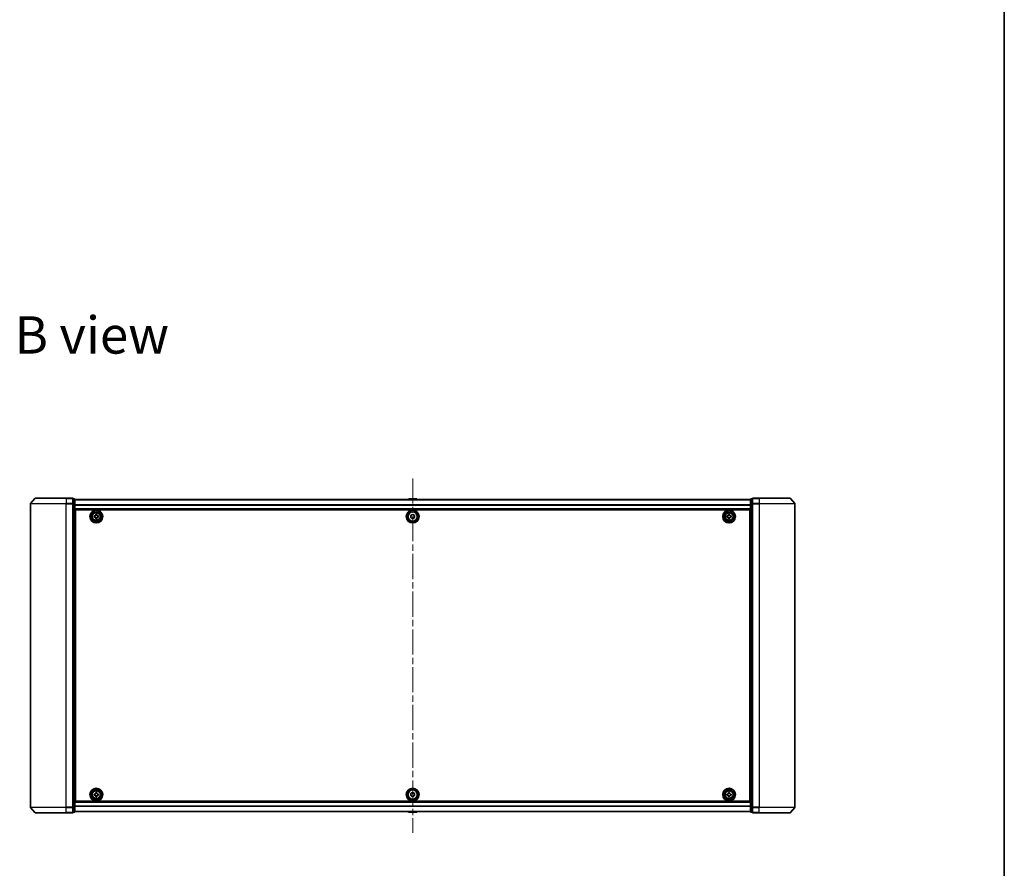
# Model space of a CAD drawing. Units: millimetres. Extents: x 36 to 9871, y 20 to 1706.
# Drawn here: x 2816 to 3370, y 725 to 1203 of the extents above; entities that cross this region are included whole.
import ezdxf

# ---------------------------------------------------------------- set-up
doc = ezdxf.new("R2010")
doc.units = ezdxf.units.MM
doc.header["$LTSCALE"] = 2.5
doc.linetypes.add('CHAIN', pattern=[0.3543, 0.2362, -0.0295, 0.0591, -0.0295])
for name, color, linetype, lineweight in [('Border (ISO)', 7, 'Continuous', 35), ('Centerline (ISO)', 131, 'Continuous', 18), ('Symbol (ISO)', 7, 'Continuous', 18), ('Visible (ISO)', 7, 'Continuous', 35), ('Visible Narrow (ISO)', 7, 'Continuous', 25)]:
    doc.layers.add(name, color=color, linetype=linetype, lineweight=lineweight)
doc.styles.add('Note Text (TK)', font='MS PGothic.ttf')

# ---------------------------------------------------------------- blocks, each defined once
blk = doc.blocks.new('Borders tk図枠')
at = {"layer": 'Border (ISO)'}
blk.add_line((405.5, 289), (405.5, 8), dxfattribs=at)

msp = doc.modelspace()

# ---------------------------------------------------------------- linework, layer by layer
at = {"layer": 'Centerline (ISO)', "linetype": 'CHAIN', "ltscale": 23.990969}
msp.add_line((3036.9171, 944.5741), (3036.9171, 745.119), dxfattribs=at)
at = {"layer": 'Visible (ISO)'}
for p, q in [((2824.3271, 933.2386), (2821.9866, 930.43)), ((2824.5576, 933.3466), (2841.9171, 933.3466)), ((2845.6171, 933.3466), (2841.9171, 933.3466)), ((2846.6171, 933.0466), (2845.9171, 933.0466)), ((2845.9171, 932.9386), (2845.9171, 933.0466)), ((2845.9171, 932.9386), (2845.9171, 930.3214)), ((2846.9171, 930.1293), (2846.9171, 932.7466)), ((3226.9171, 932.6466), (2846.9171, 932.6466)), ((3034.6079, 932.9555), (3034.4071, 932.6466)), ((3039.0585, 933.0466), (3034.7756, 933.0466)), ((3039.2262, 932.9555), (3039.4271, 932.6466)), ((3226.9171, 932.7466), (3226.9171, 930.1293)), ((3227.9171, 933.0466), (3227.2171, 933.0466)), ((3227.9171, 933.0466), (3227.9171, 932.9386)), ((3227.9171, 930.3214), (3227.9171, 932.9386)), ((3231.9171, 933.3466), (3228.2171, 933.3466)), ((3231.9171, 933.3466), (3249.2766, 933.3466)), ((3249.507, 933.2386), (3251.8475, 930.43)), ((2821.9171, 930.2379), (2821.9171, 759.4552)), ((2845.9171, 930.2379), (2845.9171, 930.3214)), ((2845.9171, 930.1293), (2845.9171, 930.2379)), ((2845.9171, 930.1293), (2845.9171, 759.5638)), ((2846.9171, 759.5638), (2846.9171, 930.1293)), ((2846.9171, 927.1466), (3226.9171, 927.1466)), ((2847.1671, 762.8466), (2847.1671, 926.8466)), ((2847.1671, 926.8466), (3226.6671, 926.8466)), ((3226.6671, 926.8466), (3226.6671, 762.8466)), ((3226.9171, 930.1293), (3226.9171, 759.5638)), ((3227.9171, 930.3214), (3227.9171, 930.2379)), ((3227.9171, 930.2379), (3227.9171, 930.1293)), ((3227.9171, 759.5638), (3227.9171, 930.1293)), ((3251.9171, 759.4552), (3251.9171, 930.2379)), ((2847.1671, 923.6466), (2846.9171, 923.6466)), ((2847.1671, 923.1466), (2846.9171, 923.1466)), ((2847.1671, 922.6466), (2846.9171, 922.6466)), ((2846.9171, 920.6466), (2847.1671, 920.6466)), ((2857.6656, 922.7901), (2857.6686, 923.4151)), ((2858.1281, 922.7879), (2857.6656, 922.7901)), ((2857.6686, 923.4151), (2858.1311, 923.4128)), ((2858.5986, 921.8481), (2858.6008, 922.3106)), ((2859.2235, 921.8451), (2858.5986, 921.8481)), ((2858.6084, 923.8855), (2858.6106, 924.348)), ((2858.6106, 924.348), (2859.2356, 924.345)), ((2859.2258, 922.3076), (2859.2235, 921.8451)), ((2859.2356, 924.345), (2859.2334, 923.8825)), ((2860.1656, 922.778), (2859.7031, 922.7803)), ((2859.7061, 923.4053), (2860.1686, 923.403)), ((2860.1686, 923.403), (2860.1656, 922.778)), ((3035.8606, 923.1466), (3035.8182, 923.1466)), ((3038.0159, 923.1466), (3037.9735, 923.1466)), ((3213.6671, 922.7841), (3213.6671, 923.4091)), ((3213.6671, 923.4091), (3214.1296, 923.4091)), ((3214.1296, 922.7841), (3213.6671, 922.7841)), ((3214.6046, 923.8841), (3214.6046, 924.3466)), ((3214.6046, 924.3466), (3215.2296, 924.3466)), ((3214.6046, 921.8466), (3214.6046, 922.3091)), ((3215.2296, 921.8466), (3214.6046, 921.8466)), ((3215.2296, 924.3466), (3215.2296, 923.8841)), ((3215.2296, 922.3091), (3215.2296, 921.8466)), ((3215.7046, 923.4091), (3216.1671, 923.4091)), ((3216.1671, 922.7841), (3215.7046, 922.7841)), ((3216.1671, 923.4091), (3216.1671, 922.7841)), ((3226.9171, 923.6466), (3226.6671, 923.6466)), ((3226.9171, 923.1466), (3226.6671, 923.1466)), ((3226.9171, 922.6466), (3226.6671, 922.6466)), ((3226.6671, 920.6466), (3226.9171, 920.6466)), ((2847.1671, 917.6466), (2846.9171, 917.6466)), ((2846.9171, 916.6466), (2847.1671, 916.6466)), ((2847.1671, 916.3466), (2846.9171, 916.3466)), ((3226.9171, 917.6466), (3226.6671, 917.6466)), ((3226.6671, 916.6466), (3226.9171, 916.6466)), ((3226.9171, 916.3466), (3226.6671, 916.3466)), ((2846.9171, 773.3466), (2847.1671, 773.3466)), ((2847.1671, 773.0466), (2846.9171, 773.0466)), ((2846.9171, 772.0466), (2847.1671, 772.0466)), ((3226.6671, 773.3466), (3226.9171, 773.3466)), ((3226.9171, 773.0466), (3226.6671, 773.0466)), ((3226.6671, 772.0466), (3226.9171, 772.0466)), ((2847.1671, 769.0466), (2846.9171, 769.0466)), ((2846.9171, 767.0466), (2847.1671, 767.0466)), ((2846.9171, 766.5466), (2847.1671, 766.5466)), ((2846.9171, 766.0466), (2847.1671, 766.0466)), ((2857.667, 766.2844), (2857.6672, 766.9094)), ((2858.1295, 766.2842), (2857.667, 766.2844)), ((2857.6672, 766.9094), (2858.1297, 766.9092)), ((2858.6043, 765.3466), (2858.6044, 765.8091)), ((2859.2293, 765.3465), (2858.6043, 765.3466)), ((2858.6048, 767.3841), (2858.6049, 767.8466)), ((2858.6049, 767.8466), (2859.2299, 767.8465)), ((2859.2294, 765.809), (2859.2293, 765.3465)), ((2859.2299, 767.8465), (2859.2298, 767.384)), ((2860.167, 766.2837), (2859.7045, 766.2839)), ((2859.7047, 766.9089), (2860.1672, 766.9087)), ((2860.1672, 766.9087), (2860.167, 766.2837)), ((3035.8182, 766.5466), (3035.8606, 766.5466)), ((3037.9735, 766.5466), (3038.0159, 766.5466)), ((3213.6671, 766.2841), (3213.6671, 766.9091)), ((3213.6671, 766.9091), (3214.1296, 766.9091)), ((3214.1296, 766.2841), (3213.6671, 766.2841)), ((3214.6046, 767.3841), (3214.6046, 767.8466)), ((3214.6046, 767.8466), (3215.2296, 767.8466)), ((3214.6046, 765.3466), (3214.6046, 765.8091)), ((3215.2296, 765.3466), (3214.6046, 765.3466)), ((3215.2296, 767.8466), (3215.2296, 767.3841)), ((3215.2296, 765.8091), (3215.2296, 765.3466)), ((3215.7046, 766.9091), (3216.1671, 766.9091)), ((3216.1671, 766.2841), (3215.7046, 766.2841)), ((3216.1671, 766.9091), (3216.1671, 766.2841)), ((3226.9171, 769.0466), (3226.6671, 769.0466)), ((3226.6671, 767.0466), (3226.9171, 767.0466)), ((3226.6671, 766.5466), (3226.9171, 766.5466)), ((3226.6671, 766.0466), (3226.9171, 766.0466)), ((2824.3271, 756.4545), (2821.9866, 759.2631)), ((2845.9171, 759.4552), (2845.9171, 759.5638)), ((2845.9171, 759.3717), (2845.9171, 759.4552)), ((2845.9171, 759.3717), (2845.9171, 756.7545)), ((3226.9171, 762.5466), (2846.9171, 762.5466)), ((2846.9171, 756.9466), (2846.9171, 759.5638)), ((3226.6671, 762.8466), (2847.1671, 762.8466)), ((3226.9171, 759.5638), (3226.9171, 756.9466)), ((3227.9171, 759.5638), (3227.9171, 759.4552)), ((3227.9171, 759.4552), (3227.9171, 759.3717)), ((3227.9171, 756.7545), (3227.9171, 759.3717)), ((3249.507, 756.4545), (3251.8475, 759.2631)), ((2841.9171, 756.3466), (2824.5576, 756.3466)), ((2841.9171, 756.3466), (2845.6171, 756.3466)), ((2845.9171, 756.6466), (2845.9171, 756.7545)), ((2845.9171, 756.6466), (2846.6171, 756.6466)), ((2846.9171, 757.0466), (3226.9171, 757.0466)), ((3034.6079, 756.7376), (3034.4071, 757.0466)), ((3034.7756, 756.6466), (3039.0585, 756.6466)), ((3039.2262, 756.7376), (3039.4271, 757.0466)), ((3227.2171, 756.6466), (3227.9171, 756.6466)), ((3227.9171, 756.7545), (3227.9171, 756.6466)), ((3228.2171, 756.3466), (3231.9171, 756.3466)), ((3249.2766, 756.3466), (3231.9171, 756.3466))]:
    msp.add_line(p, q, dxfattribs=at)
for centre, radius in [((2858.9171, 923.0966), 3.6), ((2858.9171, 923.0966), 3.5), ((2858.9171, 923.0966), 2.7), ((2858.9171, 923.0966), 2.6), ((2858.9171, 923.0966), 2.4649), ((3036.9171, 923.0966), 3.6), ((3036.9171, 923.0966), 3.5), ((3036.9171, 923.0966), 2.7), ((3036.9171, 923.0966), 2.6), ((3214.9171, 923.0966), 3.6), ((3214.9171, 923.0966), 3.5), ((3214.9171, 923.0966), 2.7), ((3214.9171, 923.0966), 2.6), ((3214.9171, 923.0966), 2.4649), ((3036.9171, 923.0966), 1.1), ((2858.9171, 766.5966), 3.6), ((2858.9171, 766.5966), 3.5), ((3036.9171, 766.5966), 3.6), ((3036.9171, 766.5966), 3.5), ((3214.9171, 766.5966), 3.6), ((3214.9171, 766.5966), 3.5), ((2858.9171, 766.5966), 2.7), ((2858.9171, 766.5966), 2.6), ((2858.9171, 766.5966), 2.4649), ((3036.9171, 766.5966), 2.7), ((3036.9171, 766.5966), 2.6), ((3036.9171, 766.5966), 1.1), ((3214.9171, 766.5966), 2.7), ((3214.9171, 766.5966), 2.6), ((3214.9171, 766.5966), 2.4649)]:
    msp.add_circle(centre, radius, dxfattribs=at)
for centre, radius, start, end in [((2824.5576, 933.0466), 0.3, 90, 140.194429), ((2845.6171, 933.0466), 0.3, 0, 90), ((2846.6171, 932.7466), 0.3, 0, 90), ((3034.7756, 932.8466), 0.2, 90, 146.976132), ((3039.0585, 932.8466), 0.2, 33.023868, 90), ((3227.2171, 932.7466), 0.3, 90, 180), ((3228.2171, 933.0466), 0.3, 90, 180), ((3249.2766, 933.0466), 0.3, 39.805571, 90), ((2822.2171, 930.2379), 0.3, 140.194429, 180), ((3251.6171, 930.2379), 0.3, 0, 39.805571), ((3036.9171, 923.1466), 1.0564, 120.03743, 180), ((3036.9171, 923.1466), 1.0564, 180, 0), ((3036.9171, 923.1466), 1.0564, 0, 59.96257), ((3036.9171, 766.5466), 1.0564, 0, 180), ((3036.9171, 766.5466), 1.0564, 180, 239.96257), ((3036.9171, 766.5466), 1.0564, 300.03743, 0), ((2822.2171, 759.4552), 0.3, 180, 219.805571), ((3251.6171, 759.4552), 0.3, 320.194429, 0), ((2824.5576, 756.6466), 0.3, 219.805571, 270), ((2845.6171, 756.6466), 0.3, 270, 0), ((2846.6171, 756.9466), 0.3, 270, 0), ((3034.7756, 756.8466), 0.2, 213.023868, 270), ((3039.0585, 756.8466), 0.2, 270, 326.976132), ((3227.2171, 756.9466), 0.3, 180, 270), ((3228.2171, 756.6466), 0.3, 180, 270), ((3249.2766, 756.6466), 0.3, 270, 320.194429)]:
    msp.add_arc(centre, radius, start, end, dxfattribs=at)
for points in [[(2858.6008, 922.3106), (2858.6011, 922.37), (2858.5895, 922.4336), (2858.5417, 922.5509), (2858.5053, 922.6046), (2858.4212, 922.6896), (2858.3679, 922.7264), (2858.251, 922.7754), (2858.1875, 922.7876), (2858.1281, 922.7879)], [(2858.1311, 923.4128), (2858.1905, 923.4126), (2858.2541, 923.4241), (2858.3714, 923.472), (2858.4251, 923.5083), (2858.5101, 923.5924), (2858.5469, 923.6458), (2858.5959, 923.7626), (2858.6081, 923.8261), (2858.6084, 923.8855)], [(2859.7031, 922.7803), (2859.6436, 922.7805), (2859.58, 922.769), (2859.4627, 922.7212), (2859.409, 922.6848), (2859.324, 922.6007), (2859.2872, 922.5473), (2859.2382, 922.4305), (2859.2261, 922.367), (2859.2258, 922.3076)], [(2859.2334, 923.8825), (2859.2331, 923.8231), (2859.2446, 923.7595), (2859.2925, 923.6422), (2859.3288, 923.5885), (2859.4129, 923.5035), (2859.4663, 923.4667), (2859.5831, 923.4177), (2859.6466, 923.4055), (2859.7061, 923.4053)], [(3214.1296, 923.4091), (3214.189, 923.4091), (3214.2526, 923.4209), (3214.3696, 923.4693), (3214.4232, 923.5059), (3214.5077, 923.5905), (3214.5443, 923.644), (3214.5927, 923.7611), (3214.6046, 923.8246), (3214.6046, 923.8841)], [(3214.6046, 922.3091), (3214.6046, 922.3685), (3214.5927, 922.432), (3214.5443, 922.5491), (3214.5077, 922.6027), (3214.4232, 922.6872), (3214.3696, 922.7238), (3214.2526, 922.7722), (3214.189, 922.7841), (3214.1296, 922.7841)], [(3215.2296, 923.8841), (3215.2296, 923.8246), (3215.2414, 923.7611), (3215.2898, 923.644), (3215.3264, 923.5905), (3215.411, 923.5059), (3215.4645, 923.4693), (3215.5816, 923.4209), (3215.6451, 923.4091), (3215.7046, 923.4091)], [(3215.7046, 922.7841), (3215.6451, 922.7841), (3215.5816, 922.7722), (3215.4645, 922.7238), (3215.411, 922.6872), (3215.3264, 922.6027), (3215.2898, 922.5491), (3215.2414, 922.432), (3215.2296, 922.3685), (3215.2296, 922.3091)], [(2858.6044, 765.8091), (2858.6044, 765.8686), (2858.5926, 765.9321), (2858.5442, 766.0492), (2858.5076, 766.1028), (2858.4231, 766.1873), (2858.3696, 766.2239), (2858.2525, 766.2724), (2858.1889, 766.2842), (2858.1295, 766.2842)], [(2858.1297, 766.9092), (2858.1891, 766.9092), (2858.2526, 766.9211), (2858.3697, 766.9695), (2858.4233, 767.006), (2858.5078, 767.0906), (2858.5444, 767.1441), (2858.5929, 767.2611), (2858.6048, 767.3247), (2858.6048, 767.3841)], [(2859.7045, 766.2839), (2859.6451, 766.2839), (2859.5815, 766.272), (2859.4644, 766.2236), (2859.4109, 766.1871), (2859.3263, 766.1025), (2859.2897, 766.049), (2859.2413, 765.932), (2859.2294, 765.8684), (2859.2294, 765.809)], [(2859.2298, 767.384), (2859.2298, 767.3245), (2859.2416, 767.261), (2859.29, 767.1439), (2859.3265, 767.0904), (2859.4111, 767.0058), (2859.4646, 766.9692), (2859.5817, 766.9207), (2859.6452, 766.9089), (2859.7047, 766.9089)], [(3214.1296, 766.9091), (3214.189, 766.9091), (3214.2526, 766.9209), (3214.3696, 766.9693), (3214.4232, 767.0059), (3214.5077, 767.0905), (3214.5443, 767.144), (3214.5927, 767.2611), (3214.6046, 767.3246), (3214.6046, 767.3841)], [(3214.6046, 765.8091), (3214.6046, 765.8685), (3214.5927, 765.932), (3214.5443, 766.0491), (3214.5077, 766.1027), (3214.4232, 766.1872), (3214.3696, 766.2238), (3214.2526, 766.2722), (3214.189, 766.2841), (3214.1296, 766.2841)], [(3215.2296, 767.3841), (3215.2296, 767.3246), (3215.2414, 767.2611), (3215.2898, 767.144), (3215.3264, 767.0905), (3215.411, 767.0059), (3215.4645, 766.9693), (3215.5816, 766.9209), (3215.6451, 766.9091), (3215.7046, 766.9091)], [(3215.7046, 766.2841), (3215.6451, 766.2841), (3215.5816, 766.2722), (3215.4645, 766.2238), (3215.411, 766.1872), (3215.3264, 766.1027), (3215.2898, 766.0491), (3215.2414, 765.932), (3215.2296, 765.8685), (3215.2296, 765.8091)]]:
    msp.add_open_spline(points, degree=3, knots=[0, 0, 0, 0, 0.0179369429, 0.0179369429, 0.0358738858, 0.0358738858, 0.0538108287, 0.0538108287, 0.0717477716, 0.0717477716, 0.0717477716, 0.0717477716], dxfattribs=at)
for points in [[(3035.8606, 923.1466), (3035.8389, 923.1248), (3035.8171, 923.1021)], [(3035.8208, 923.1871), (3035.8407, 923.1665), (3035.8606, 923.1466)], [(3037.9735, 923.1466), (3037.9934, 923.1665), (3038.0133, 923.1871)], [(3038.0171, 923.1021), (3037.9953, 923.1248), (3037.9735, 923.1466)], [(3035.8171, 766.591), (3035.8389, 766.5683), (3035.8606, 766.5466)], [(3035.8606, 766.5466), (3035.8407, 766.5266), (3035.8208, 766.506)], [(3037.9735, 766.5466), (3037.9953, 766.5683), (3038.0171, 766.591)], [(3038.0133, 766.506), (3037.9934, 766.5266), (3037.9735, 766.5466)]]:
    msp.add_open_spline(points, degree=2, dxfattribs=at)
at = {"layer": 'Visible Narrow (ISO)'}
for p, q in [((2841.9171, 933.2386), (2824.3271, 933.2386)), ((2841.9171, 933.2386), (2841.9171, 933.3466)), ((2841.9171, 933.2386), (2845.6171, 933.2386)), ((2841.9171, 933.2386), (2841.9171, 930.43)), ((2845.6171, 933.2386), (2845.6171, 933.3466)), ((2845.6171, 933.2386), (2845.6171, 930.43)), ((2845.9171, 932.9386), (2846.6171, 932.9386)), ((2846.6171, 932.9386), (2846.6171, 933.0466)), ((2846.6171, 932.9386), (2846.6171, 930.3214)), ((2846.9171, 932.5746), (3226.9171, 932.5746)), ((3039.2262, 932.9555), (3034.6079, 932.9555)), ((3227.2171, 933.0466), (3227.2171, 932.9386)), ((3227.2171, 930.3214), (3227.2171, 932.9386)), ((3227.2171, 932.9386), (3227.9171, 932.9386)), ((3228.2171, 933.3466), (3228.2171, 933.2386)), ((3228.2171, 933.2386), (3231.9171, 933.2386)), ((3228.2171, 930.43), (3228.2171, 933.2386)), ((3231.9171, 933.2386), (3231.9171, 933.3466)), ((3249.507, 933.2386), (3231.9171, 933.2386)), ((3231.9171, 933.2386), (3231.9171, 930.43)), ((2841.9171, 930.2379), (2821.9171, 930.2379)), ((2821.9866, 930.43), (2841.9171, 930.43)), ((2845.6171, 930.43), (2841.9171, 930.43)), ((2841.9171, 930.43), (2841.9171, 930.2379)), ((2841.9171, 930.2379), (2845.6171, 930.2379)), ((2841.9171, 759.4552), (2841.9171, 930.2379)), ((2845.6171, 930.2379), (2845.6171, 930.43)), ((2845.6171, 930.2379), (2845.9171, 930.2379)), ((2845.6171, 930.2379), (2845.6171, 759.4552)), ((2846.6171, 930.3214), (2845.9171, 930.3214)), ((2845.9171, 930.1293), (2846.6171, 930.1293)), ((2846.6171, 930.1293), (2846.6171, 930.3214)), ((2846.6171, 930.1293), (2846.9171, 930.1293)), ((2846.6171, 930.1293), (2846.6171, 759.5638)), ((3226.9171, 929.7022), (2846.9171, 929.7022)), ((2846.9171, 929.5741), (3226.9171, 929.5741)), ((3226.9171, 927.4466), (2846.9171, 927.4466)), ((3226.9171, 930.1293), (3227.2171, 930.1293)), ((3227.2171, 930.3214), (3227.2171, 930.1293)), ((3227.9171, 930.3214), (3227.2171, 930.3214)), ((3227.2171, 759.5638), (3227.2171, 930.1293)), ((3227.2171, 930.1293), (3227.9171, 930.1293)), ((3227.9171, 930.2379), (3228.2171, 930.2379)), ((3231.9171, 930.43), (3228.2171, 930.43)), ((3228.2171, 930.43), (3228.2171, 930.2379)), ((3228.2171, 930.2379), (3231.9171, 930.2379)), ((3228.2171, 759.4552), (3228.2171, 930.2379)), ((3231.9171, 930.43), (3231.9171, 930.2379)), ((3231.9171, 930.43), (3251.8475, 930.43)), ((3251.9171, 930.2379), (3231.9171, 930.2379)), ((3231.9171, 930.2379), (3231.9171, 759.4552)), ((2847.1671, 921.2708), (2846.9171, 921.2708)), ((2846.9171, 921.0587), (2847.1671, 921.0587)), ((2847.1671, 920.7344), (2846.9171, 920.7344)), ((2846.9171, 920.3466), (2847.1671, 920.3466)), ((3226.9171, 921.2708), (3226.6671, 921.2708)), ((3226.6671, 921.0587), (3226.9171, 921.0587)), ((3226.9171, 920.7344), (3226.6671, 920.7344)), ((3226.6671, 920.3466), (3226.9171, 920.3466)), ((2847.1671, 917.9466), (2846.9171, 917.9466)), ((2846.9171, 917.5587), (2847.1671, 917.5587)), ((2847.1671, 917.2344), (2846.9171, 917.2344)), ((2846.9171, 917.0223), (2847.1671, 917.0223)), ((2847.1671, 916.9466), (2846.9171, 916.9466)), ((2846.9171, 916.0466), (2847.1671, 916.0466)), ((3226.9171, 917.9466), (3226.6671, 917.9466)), ((3226.6671, 917.5587), (3226.9171, 917.5587)), ((3226.9171, 917.2344), (3226.6671, 917.2344)), ((3226.6671, 917.0223), (3226.9171, 917.0223)), ((3226.9171, 916.9466), (3226.6671, 916.9466)), ((3226.6671, 916.0466), (3226.9171, 916.0466)), ((2847.1671, 773.6466), (2846.9171, 773.6466)), ((2846.9171, 772.7466), (2847.1671, 772.7466)), ((2847.1671, 772.6708), (2846.9171, 772.6708)), ((2846.9171, 772.4587), (2847.1671, 772.4587)), ((2847.1671, 772.1344), (2846.9171, 772.1344)), ((2846.9171, 771.7466), (2847.1671, 771.7466)), ((3226.9171, 773.6466), (3226.6671, 773.6466)), ((3226.6671, 772.7466), (3226.9171, 772.7466)), ((3226.9171, 772.6708), (3226.6671, 772.6708)), ((3226.6671, 772.4587), (3226.9171, 772.4587)), ((3226.9171, 772.1344), (3226.6671, 772.1344)), ((3226.6671, 771.7466), (3226.9171, 771.7466)), ((2847.1671, 769.3466), (2846.9171, 769.3466)), ((2846.9171, 768.9587), (2847.1671, 768.9587)), ((2847.1671, 768.6344), (2846.9171, 768.6344)), ((2846.9171, 768.4223), (2847.1671, 768.4223)), ((3226.9171, 769.3466), (3226.6671, 769.3466)), ((3226.6671, 768.9587), (3226.9171, 768.9587)), ((3226.9171, 768.6344), (3226.6671, 768.6344)), ((3226.6671, 768.4223), (3226.9171, 768.4223)), ((2821.9171, 759.4552), (2841.9171, 759.4552)), ((2841.9171, 759.2631), (2821.9866, 759.2631)), ((2845.6171, 759.4552), (2841.9171, 759.4552)), ((2841.9171, 759.2631), (2841.9171, 759.4552)), ((2841.9171, 759.2631), (2845.6171, 759.2631)), ((2841.9171, 756.4545), (2841.9171, 759.2631)), ((2845.9171, 759.4552), (2845.6171, 759.4552)), ((2845.6171, 759.2631), (2845.6171, 759.4552)), ((2845.6171, 759.2631), (2845.6171, 756.4545)), ((2846.6171, 759.5638), (2845.9171, 759.5638)), ((2845.9171, 759.3717), (2846.6171, 759.3717)), ((2846.9171, 759.5638), (2846.6171, 759.5638)), ((2846.6171, 759.3717), (2846.6171, 759.5638)), ((2846.6171, 759.3717), (2846.6171, 756.7545)), ((2846.9171, 762.2466), (3226.9171, 762.2466)), ((3226.9171, 760.119), (2846.9171, 760.119)), ((2846.9171, 759.9909), (3226.9171, 759.9909)), ((3227.2171, 759.5638), (3226.9171, 759.5638)), ((3227.2171, 759.5638), (3227.2171, 759.3717)), ((3227.9171, 759.5638), (3227.2171, 759.5638)), ((3227.2171, 756.7545), (3227.2171, 759.3717)), ((3227.2171, 759.3717), (3227.9171, 759.3717)), ((3228.2171, 759.4552), (3227.9171, 759.4552)), ((3231.9171, 759.4552), (3228.2171, 759.4552)), ((3228.2171, 759.4552), (3228.2171, 759.2631)), ((3228.2171, 759.2631), (3231.9171, 759.2631)), ((3228.2171, 756.4545), (3228.2171, 759.2631)), ((3231.9171, 759.2631), (3231.9171, 759.4552)), ((3231.9171, 759.4552), (3251.9171, 759.4552)), ((3251.8475, 759.2631), (3231.9171, 759.2631)), ((3231.9171, 756.4545), (3231.9171, 759.2631)), ((2824.3271, 756.4545), (2841.9171, 756.4545)), ((2845.6171, 756.4545), (2841.9171, 756.4545)), ((2841.9171, 756.4545), (2841.9171, 756.3466)), ((2845.6171, 756.3466), (2845.6171, 756.4545)), ((2846.6171, 756.7545), (2845.9171, 756.7545)), ((2846.6171, 756.6466), (2846.6171, 756.7545)), ((3226.9171, 757.1185), (2846.9171, 757.1185)), ((3034.6079, 756.7376), (3039.2262, 756.7376)), ((3227.2171, 756.7545), (3227.2171, 756.6466)), ((3227.9171, 756.7545), (3227.2171, 756.7545)), ((3231.9171, 756.4545), (3228.2171, 756.4545)), ((3228.2171, 756.4545), (3228.2171, 756.3466)), ((3231.9171, 756.4545), (3231.9171, 756.3466)), ((3231.9171, 756.4545), (3249.507, 756.4545))]:
    msp.add_line(p, q, dxfattribs=at)
for centre, radius in [((2858.9171, 923.0966), 2.4624), ((2858.9171, 923.0966), 2.2523), ((2858.9171, 923.0966), 2.113), ((3214.9171, 923.0966), 2.4624), ((3214.9171, 923.0966), 2.2523), ((3214.9171, 923.0966), 2.113), ((2858.9171, 766.5966), 2.4624), ((2858.9171, 766.5966), 2.2523), ((2858.9171, 766.5966), 2.113), ((3214.9171, 766.5966), 2.4624), ((3214.9171, 766.5966), 2.2523), ((3214.9171, 766.5966), 2.113)]:
    msp.add_circle(centre, radius, dxfattribs=at)
for centre, major_axis, start_param, end_param in [((2845.6171, 933.0466), (0.3, 0), 0, 1.57079633), ((2846.6171, 932.7466), (0.3, 0), 0, 1.57079633), ((3227.2171, 932.7466), (-0.3, 0), 4.71238898, 6.28318531), ((3228.2171, 933.0466), (-0.3, 0), 4.71238898, 6.28318531), ((2845.6171, 930.2379), (0.3, 0), 0, 1.57079633), ((2846.6171, 930.1293), (0.3, 0), 0, 1.57079633), ((3227.2171, 930.1293), (-0.3, 0), 4.71238898, 6.28318531), ((3228.2171, 930.2379), (-0.3, 0), 4.71238898, 6.28318531), ((2845.6171, 759.4552), (0.3, 0), 4.71238898, 6.28318531), ((2846.6171, 759.5638), (0.3, 0), 4.71238898, 6.28318531), ((3227.2171, 759.5638), (-0.3, 0), 0, 1.57079633), ((3228.2171, 759.4552), (-0.3, 0), 0, 1.57079633), ((2845.6171, 756.6466), (0.3, 0), 4.71238898, 6.28318531), ((2846.6171, 756.9466), (0.3, 0), 4.71238898, 6.28318531), ((3227.2171, 756.9466), (-0.3, 0), 0, 1.57079633), ((3228.2171, 756.6466), (-0.3, 0), 0, 1.57079633)]:
    msp.add_ellipse(centre, major_axis=major_axis, ratio=0.6401844, start_param=start_param, end_param=end_param, dxfattribs=at)

# ---------------------------------------------------------------- block references
at = {"xscale": 6, "yscale": 6, "zscale": 6}
msp.add_blockref('Borders tk図枠', (936.75, -28), dxfattribs=at)

# ---------------------------------------------------------------- texts
at = {"layer": 'Symbol (ISO)', "color": 7, "insert": (2812.9235, 1025.3069), "char_height": 21, "width": 87.315795, "attachment_point": 4, "line_spacing_factor": 1.5, "style": 'Note Text (TK)'}
msp.add_mtext('\\fMS PGothic|b0|i0;{\\H21.0000;B view}', dxfattribs=at)

doc.saveas('drawing.dxf')
